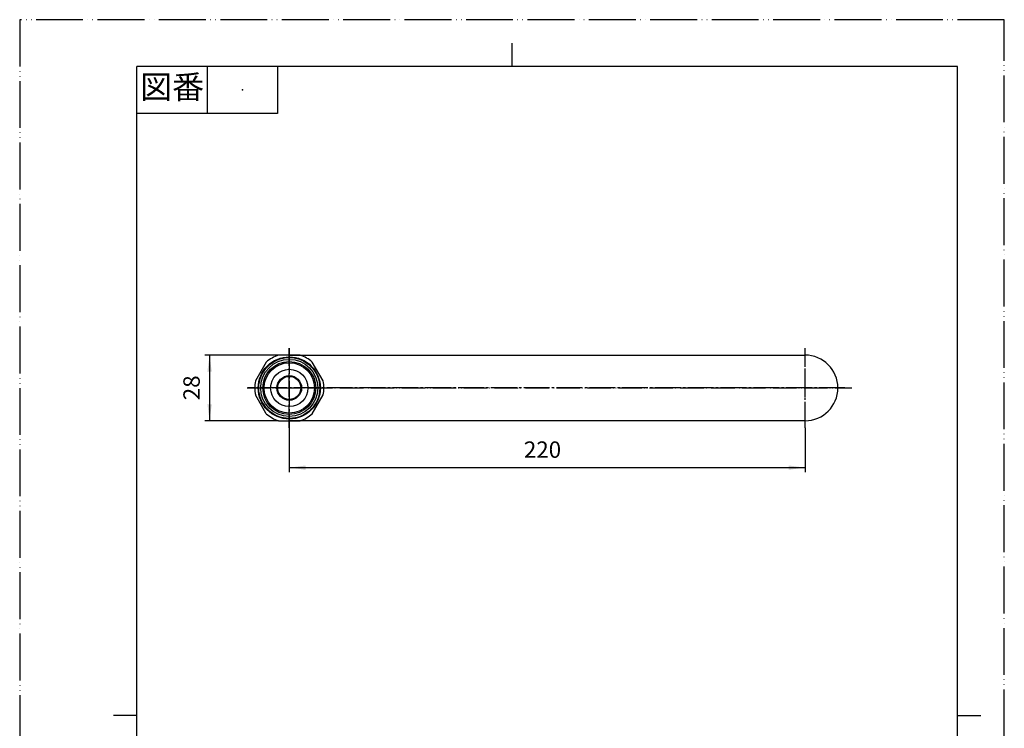
# Model space of a CAD drawing. Units: millimetres. Extents: x 0 to 420, y 0 to 594.
# Drawn here: x 0 to 420, y 292 to 594 of the extents above; entities that cross this region are included whole.
import ezdxf

# ---------------------------------------------------------------- set-up
doc = ezdxf.new("R2010")
doc.units = ezdxf.units.MM
doc.linetypes.add('DASH_CENTER', pattern=[14, 11, -1, 1, -1])
doc.linetypes.add('PHANTOM', pattern=[13, 10, -1, 0, -1, 0, -1])
doc.layers.add('1', color=7, linetype='Continuous')
doc.styles.add('CONVERTER_11', font='MS Mincho.ttf', dxfattribs={"width": 0.89})
doc.styles.add('CONVERTER_12', font='txt.shx', dxfattribs={"width": 0.9})
doc.dimstyles.new('ME10_DIM_10', dxfattribs={"dimtxt": 7, "dimasz": 7, "dimexe": 2, "dimexo": 0, "dimgap": 2, "dimtad": 1, "dimdsep": 46, "dimtxsty": 'CONVERTER_12', "dimsah": 1, "dimcen": 0.09, "dimclrd": 2, "dimclre": 2, "dimclrt": 7, "dimadec": 0, "dimazin": 0, "dimtfac": 1, "dimtdec": 4, "dimtix": 1, "dimtmove": 0, "dimatfit": 3, "dimfxl": 1, "dimtolj": 1, "dimtzin": 0, "dimarcsym": 0})
doc.dimstyles.new('ME10_DIM_14', dxfattribs={"dimtxt": 7, "dimasz": 7, "dimexe": 2, "dimexo": 0, "dimgap": 2, "dimtad": 1, "dimdsep": 46, "dimtxsty": 'CONVERTER_12', "dimsah": 1, "dimcen": 0.09, "dimclrd": 2, "dimclre": 2, "dimclrt": 7, "dimadec": 0, "dimazin": 0, "dimtfac": 1, "dimtdec": 4, "dimtix": 1, "dimtmove": 0, "dimatfit": 3, "dimfxl": 1, "dimtolj": 1, "dimtzin": 0, "dimarcsym": 0})

# ---------------------------------------------------------------- blocks, each defined once
blk = doc.blocks.new('開示A4')
at = {"layer": '1', "color": 4, "linetype": 'PHANTOM'}
for p, q in [((210, 297), (0, 297)), ((0, 297), (0, 0)), ((210, 0), (210, 297))]:
    blk.add_line(p, q, dxfattribs=at)
at = {"layer": '1', "color": 2, "linetype": 'Continuous'}
for p, q in [((105, 287), (105, 292)), ((40, 287), (40, 277)), ((55, 287), (55, 277)), ((55, 277), (25, 277)), ((25, 148.5), (20, 148.5)), ((200, 148.5), (205, 148.5))]:
    blk.add_line(p, q, dxfattribs=at)
at = {"layer": '1', "color": 7, "linetype": 'Continuous'}
for p, q in [((25, 148.5), (25, 287)), ((105, 287), (25, 287)), ((200, 287), (105, 287)), ((200, 148.5), (200, 287)), ((25, 10), (25, 148.5)), ((200, 10), (200, 148.5))]:
    blk.add_line(p, q, dxfattribs=at)
at = {"layer": '1', "color": 4}
blk.add_point((47.5, 282), dxfattribs=at)
at = {"layer": '1', "color": 2, "insert": (32.5, 282), "char_height": 5, "attachment_point": 5, "line_spacing_factor": 0.454545, "style": 'CONVERTER_11'}
blk.add_mtext('図番', dxfattribs=at)
blk = doc.blocks.new('94-38', base_point=(-243.61, 128.57))
at = {"layer": '1', "color": 7, "linetype": 'Continuous'}
for p, q in [((105.14, 249.4), (104.92, 249)), ((105.32, 249.5), (107.05, 249.5)), ((107.05, 249.5), (115, 249.5)), ((115, 249.5), (124.68, 249.5)), ((125.08, 249), (124.86, 249.4))]:
    blk.add_line(p, q, dxfattribs=at)
blk.add_circle((115, 436.84), 10.75, dxfattribs=at)
for centre, start, end in [((105.32, 249.3), 90, 150.4612), ((124.68, 249.3), 29.5388, 90)]:
    blk.add_arc(centre, 0.2, start, end, dxfattribs=at)
blk = doc.blocks.new('32-215', base_point=(-207.52, 63.93))
at = {"layer": '1', "color": 7, "linetype": 'Continuous'}
for p, q in [((119.64, 450.84), (110.36, 450.84)), ((105.2, 447.86), (100.55, 439.81)), ((129.45, 439.81), (124.8, 447.86)), ((105.2, 425.81), (100.55, 433.86)), ((124.8, 425.81), (129.45, 433.86)), ((110.36, 422.84), (119.64, 422.84)), ((115, 249), (101.45, 249)), ((128.55, 249), (115, 249)), ((100.25, 247.8), (100.55, 247.8)), ((100.25, 247.8), (100.25, 241.03)), ((100.55, 247.8), (100.55, 241.03)), ((105.2, 241.03), (105.2, 247.8)), ((110.36, 247.8), (105.2, 247.8)), ((110.36, 247.8), (110.36, 241.03)), ((124.8, 247.8), (119.64, 247.8)), ((119.64, 241.03), (119.64, 247.8)), ((124.8, 247.8), (124.8, 241.03)), ((129.45, 247.8), (129.75, 247.8)), ((129.45, 241.03), (129.45, 247.8)), ((129.75, 242.5), (129.75, 247.8)), ((100.55, 241.03), (100.25, 241.03)), ((110.36, 241.03), (105.2, 241.03)), ((124.8, 241.03), (119.64, 241.03)), ((129.75, 241.03), (129.45, 241.03)), ((129.75, 241.03), (129.75, 242.5)), ((101.5, 238.87), (102.88, 238.07)), ((103.13, 238), (115, 238)), ((115, 238), (126.87, 238)), ((127.12, 238.07), (128.5, 238.87))]:
    blk.add_line(p, q, dxfattribs=at)
for radius in [13.25, 12.19]:
    blk.add_circle((115, 436.84), radius, dxfattribs=at)
at = {"layer": '1', "color": 2, "linetype": 'Continuous'}
blk.add_circle((115, 436.84), 13, dxfattribs=at)
at = {"layer": '1', "color": 7, "linetype": 'Continuous'}
for centre, radius, start, end in [((115, 436.84), 14.75, 108.3497, 131.6503), ((115, 436.84), 14.75, 48.3497, 71.6503), ((115, 436.84), 14.75, 168.3497, 191.6503), ((115, 436.84), 14.75, 348.3497, 11.6503), ((115, 436.84), 14.75, 228.3497, 251.6503), ((115, 436.84), 14.75, 288.3497, 311.6503), ((101.45, 247.8), 1.2, 90, 180), ((102.88, 245.93), 2.98, 38.7991, 141.2009), ((115, 238.66), 10.25, 90, 116.9443), ((115, 238.66), 10.25, 63.0557, 90), ((127.12, 245.93), 2.98, 38.7991, 141.2009), ((128.55, 247.8), 1.2, 0, 90), ((102.75, 241.03), 2.5, 180, 240), ((102.88, 241.67), 2.41, 195.4297, 344.5703), ((115, 246.25), 6.98, 228.317, 270), ((115, 246.25), 6.98, 270, 311.683), ((127.12, 241.67), 2.41, 195.4297, 344.5703), ((127.25, 241.03), 2.5, 300, 0), ((103.13, 238.5), 0.5, 240, 270), ((126.87, 238.5), 0.5, 270, 300)]:
    blk.add_arc(centre, radius, start, end, dxfattribs=at)
blk = doc.blocks.new('84-287', base_point=(-212.17, 241.86))
at = {"layer": '1', "color": 7, "linetype": 'Continuous'}
blk.add_circle((115, 436.84), 11.3, dxfattribs=at)
blk = doc.blocks.new('82-20-M21', base_point=(485.03, 221.73))
at = {"layer": '1', "color": 7, "linetype": 'Continuous'}
for p, q in [((322.5, 197), (322.5, 206.8)), ((322.7, 207), (324, 207)), ((324, 207), (325, 207)), ((325, 207), (345, 207)), ((346, 207), (345, 207)), ((346, 207), (346.24, 207)), ((346.24, 207), (347.3, 207)), ((347.5, 197), (347.5, 206.8)), ((323.29, 194.23), (322.5, 197)), ((322.5, 197), (347.5, 197)), ((324.25, 193.5), (327, 193.5)), ((327, 193.5), (335, 193.5)), ((335, 193.5), (343, 193.5)), ((343, 193.5), (345.75, 193.5)), ((346.71, 194.23), (347.5, 197))]:
    blk.add_line(p, q, dxfattribs=at)
for centre, radius, start, end in [((322.7, 206.8), 0.2, 90, 180), ((347.3, 206.8), 0.2, 0, 90), ((324.25, 194.5), 1, 195.9454, 270), ((345.75, 194.5), 1, 270, 344.0546)]:
    blk.add_arc(centre, radius, start, end, dxfattribs=at)
blk = doc.blocks.new('61-143-16-_長さ_-M1', base_point=(52.32, 371.19))
at = {"layer": '1', "color": 7, "linetype": 'Continuous'}
for p, q in [((115, 450.84), (335, 450.84)), ((335, 422.84), (115, 422.84)), ((107.05, 249.5), (107.05, 253.3)), ((108.05, 254.3), (110.05, 254.3)), ((110.05, 254.3), (119.95, 254.3)), ((119.95, 254.3), (120.25, 254.3)), ((120.25, 254.3), (121.95, 254.3)), ((122.95, 253.3), (122.95, 249.5)), ((101, 236), (101, 213.5)), ((115, 237.5), (102.5, 237.5)), ((107.05, 237.5), (107.05, 238)), ((122.95, 237.5), (115, 237.5)), ((122.95, 238), (122.95, 237.5)), ((122.95, 237.5), (127.5, 237.5)), ((129, 236), (129, 224.5)), ((129, 224.5), (315, 224.5)), ((315, 224.5), (343, 224.5)), ((349, 218.5), (349, 208.5)), ((106, 208.5), (315, 208.5)), ((315, 208.5), (321, 208.5)), ((321, 208.5), (321, 207.5)), ((325, 207.5), (321, 207.5)), ((325, 207), (325, 207.5)), ((345, 207.5), (325, 207.5)), ((345, 207.5), (345, 207)), ((349, 207.5), (345, 207.5)), ((349, 208.5), (349, 207.5)), ((349, 208.5), (349, 208.5)), ((349, 208.5), (349, 208.5))]:
    blk.add_line(p, q, dxfattribs=at)
for radius in [7.95, 5.25, 4.95]:
    blk.add_circle((115, 436.84), radius, dxfattribs=at)
for centre, radius, start, end in [((335, 436.84), 14, 270, 90), ((108.05, 253.3), 1, 90, 180), ((121.95, 253.3), 1, 0, 90), ((102.5, 236), 1.5, 90, 180), ((127.5, 236), 1.5, 0, 90), ((343, 218.5), 6, 0, 90), ((106, 213.5), 5, 180, 270)]:
    blk.add_arc(centre, radius, start, end, dxfattribs=at)
blk = doc.blocks.new('61-143X1-240', base_point=(97, 190.5))
at = {"color": 4, "linetype": 'PHANTOM'}
for p, q in [((115, 257.5), (115, 254)), ((115, 254), (115, 205.5))]:
    blk.add_line(p, q, dxfattribs=at)
at = {"layer": '1', "color": 4, "linetype": 'PHANTOM'}
for p, q in [((115, 419.84), (115, 453.84)), ((335, 419.84), (335, 453.84)), ((97, 436.84), (355, 436.84)), ((335, 190.5), (335, 227.5)), ((161.74, 216.5), (98, 216.5)), ((164.33, 216.5), (161.74, 216.5)), ((324.9, 216.5), (164.33, 216.5)), ((355, 216.5), (324.9, 216.5))]:
    blk.add_line(p, q, dxfattribs=at)
blk.add_blockref('82-20-M21', (485.03, 221.73))
at = {"layer": '1'}
for name, p in [('32-215', (-207.52, 63.93)), ('61-143-16-_長さ_-M1', (52.32, 371.19)), ('84-287', (-212.17, 241.86))]:
    blk.add_blockref(name, p, dxfattribs=at)
blk = doc.blocks.new('*D8')
at = {"layer": '1', "color": 2, "linetype": 'Continuous'}
for p, q in [((110.36, 450.84), (79, 450.84)), ((81, 450.84), (81, 422.84)), ((110.36, 422.84), (79, 422.84))]:
    blk.add_line(p, q, dxfattribs=at)
at = {"layer": '1', "color": 2}
for points in [[(81.92, 443.84), (80.08, 443.84), (81, 450.84)], [(80.08, 429.84), (81.92, 429.84), (81, 422.84)]]:
    blk.add_solid(points, dxfattribs=at)
at = {"layer": '1', "color": 7, "insert": (79, 431.59), "char_height": 7, "attachment_point": 7, "rotation": 90, "line_spacing_factor": 0.60024, "style": 'CONVERTER_12'}
blk.add_mtext('28', dxfattribs=at)
blk = doc.blocks.new('*D12')
at = {"layer": '1', "color": 2, "linetype": 'Continuous'}
for p, q in [((115, 419.84), (115, 400.84)), ((335, 419.84), (335, 400.84)), ((115, 402.84), (335, 402.84))]:
    blk.add_line(p, q, dxfattribs=at)
at = {"layer": '1', "color": 2}
for points in [[(122, 403.76), (122, 401.91), (115, 402.84)], [(328, 401.91), (328, 403.76), (335, 402.84)]]:
    blk.add_solid(points, dxfattribs=at)
at = {"layer": '1', "color": 7, "insert": (215.06, 404.84), "char_height": 7, "attachment_point": 7, "rotation": 0.0001, "line_spacing_factor": 0.60024, "style": 'CONVERTER_12'}
blk.add_mtext('220', dxfattribs=at)

msp = doc.modelspace()

# ---------------------------------------------------------------- linework, layer by layer
at = {"layer": '1', "color": 2, "linetype": 'DASH_CENTER'}
for p, q in [((115, 453.836), (115, 419.836)), ((335, 419.836), (335, 453.836)), ((352, 436.836), (97.25, 436.836))]:
    msp.add_line(p, q, dxfattribs=at)

# ---------------------------------------------------------------- block references
at = {"layer": '1', "xscale": 2, "yscale": 2, "zscale": 2}
msp.add_blockref('開示A4', (0, 0), dxfattribs=at)
at = {"layer": '1'}
for name, p in [('61-143X1-240', (97, 190.5)), ('94-38', (-243.61, 128.567))]:
    msp.add_blockref(name, p, dxfattribs=at)

# ---------------------------------------------------------------- dimensions: what is measured, and where the dimension line sits
dim = msp.add_aligned_dim(p1=(110.356, 422.836), p2=(110.356, 450.836), distance=29.356, dimstyle='ME10_DIM_10', dxfattribs=at)
dim.commit()
dim.dimension.update_dxf_attribs({"geometry": '*D8', "text_midpoint": (75.5, 436.836), "text_rotation": 90})
dim = msp.add_linear_dim(base=(115, 402.836), p1=(335, 419.836), p2=(115, 419.836), dimstyle='ME10_DIM_14', dxfattribs=at)
dim.commit()
dim.dimension.update_dxf_attribs({"geometry": '*D12', "text_midpoint": (223.46, 408.336), "text_rotation": 0.00014})

doc.saveas('drawing.dxf')
